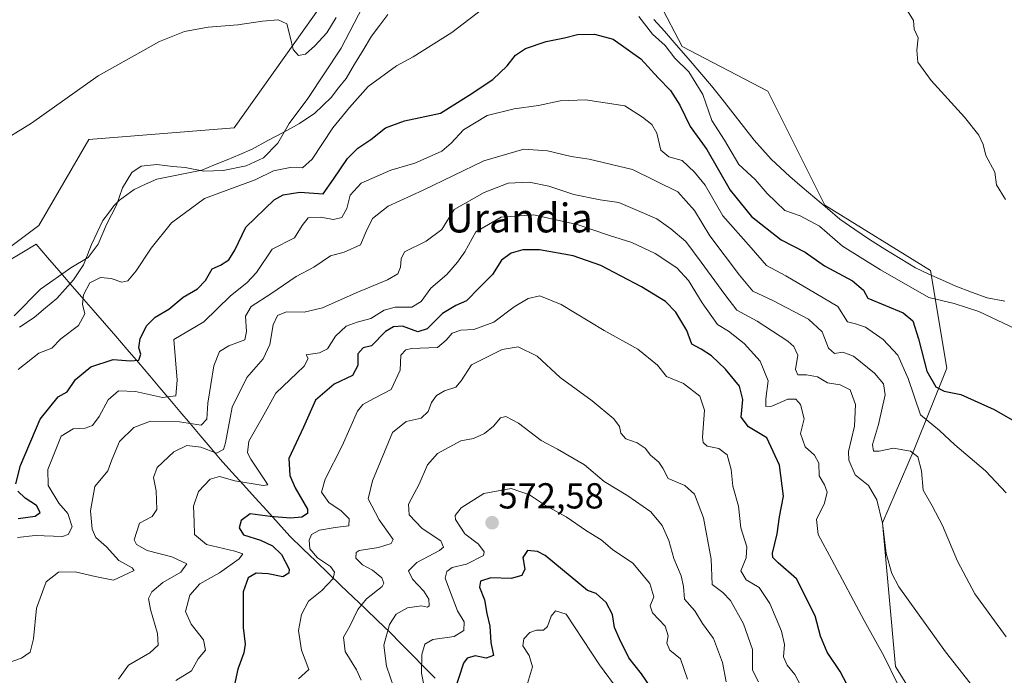
# Model space of a CAD drawing. Units: metres. Extents: x 617471 to 620930, y 4741001 to 4743373.
# Drawn here: x 620351 to 620623, y 4742109 to 4742290 of the extents above; entities that cross this region are included whole.
import ezdxf
from ezdxf.enums import TextEntityAlignment as Align

# ---------------------------------------------------------------- set-up
doc = ezdxf.new("R2010")
doc.units = ezdxf.units.M
doc.header["$MEASUREMENT"] = 0
for name, color, linetype, lineweight in [('Arbolado forestal CxS', 92, 'Continuous', 0), ('Carátula', 7, 'Continuous', 5), ('Corriente natural lineal', 142, 'Continuous', 13), ('Cultivos herbáceos CxS', 92, 'Continuous', 0), ('Curva de nivel maestra', 36, 'Continuous', 30), ('Curva de nivel normal', 36, 'Continuous', 0), ('Entidad de ámbito territorial', 19, 'Continuous', 0), ('Entidad de ámbito territorial CxS', 92, 'Continuous', 0), ('Punto de cota en terreno', 7, 'Continuous', 0), ('Rótulo de punto de cota en terreno', 19, 'Continuous', 0), ('Texto cartográfico', 19, 'Continuous', 0)]:
    doc.layers.add(name, color=color, linetype=linetype, lineweight=lineweight)
doc.styles.add('Arial', font='txt', dxfattribs={"height": 0.2})

# ---------------------------------------------------------------- blocks, each defined once
blk = doc.blocks.new('*U160')
at = {"layer": 'Cultivos herbáceos CxS', "color": 92, "linetype": 'Continuous', "lineweight": 0}
for points in [[(620575.8553, 4741930.2145, 569.4776), (620593.9173, 4742003.7399, 564.2211), (620596.1711, 4742034.1651, 559.6059), (620601.7643, 4742051.9149, 554.3588), (620607.4355, 4742069.0987, 548.2939), (620609.6497, 4742084.5939, 544.549), (620593.2091, 4742111.2741, 543.8446), (620589.5943, 4742151.0431, 539.1624), (620598.3867, 4742171.3631, 534.5668), (620607.3993, 4742193.9001, 524.0401), (620602.8951, 4742220.9453, 517.6544), (620573.6095, 4742238.9753, 517.5614), (620557.8399, 4742270.5275, 517.4089), (620534.1867, 4742282.9247, 518.03), (620521.7969, 4742306.5881, 516.2731)], [(620454.2143, 4742322.3647, 516.1978), (620410.2831, 4742260.3867, 514.1921), (620370.0443, 4742257.1483, 513.887), (620356.2169, 4742233.3441, 513.6338), (620308.0909, 4742197.4245, 513.1178), (620284.4371, 4742201.9329, 513.0359), (620263.0363, 4742189.5373, 513.2982), (620266.0201, 4742160.9883, 512.7103), (620256.0775, 4742137.4887, 511.4024), (620207.4891, 4742131.6267, 510.7615), (620178.1265, 4742143.2357, 512.2521), (620155.7187, 4742147.7031, 512.0815), (620140.1011, 4742180.7227, 513.1309), (620126.6095, 4742191.3025, 512.7682)]]:
    blk.add_polyline3d(points, dxfattribs=at)
blk = doc.blocks.new('*U172')
at = {"layer": 'Curva de nivel normal', "color": 36, "linetype": 'Continuous', "lineweight": 0}
blk.add_polyline3d([(620454.45, 4742105.49, 565), (620452.34, 4742111.38, 565), (620451.69, 4742117.2, 565), (620453.18, 4742122.98, 565), (620455.03, 4742125.79, 565), (620458.22, 4742127.55, 565), (620462.06, 4742128.11, 565), (620463.69, 4742127.7, 565), (620464.21, 4742128.11, 565), (620464.1, 4742129.92, 565), (620462.72, 4742132.16, 565), (620459.56, 4742135.46, 565), (620458.48, 4742137.79, 565), (620460.8, 4742140.12, 565), (620467.08, 4742143.46, 565), (620468.11, 4742144.37, 565), (620467.46, 4742146.05, 565), (620462.22, 4742149.5, 565), (620458.61, 4742153.32, 565), (620458.49, 4742156.26, 565), (620461.42, 4742161.74, 565), (620463.75, 4742167.12, 565), (620466.52, 4742170.27, 565), (620472.98, 4742173.74, 565), (620476.48, 4742174.41, 565), (620479.51, 4742175.81, 565), (620482.01, 4742177.84, 565), (620483.9, 4742180.1, 565), (620485.35, 4742180.48, 565), (620488.9, 4742178.63, 565), (620495.16, 4742173.88, 565), (620499.72, 4742171.5, 565), (620507.16, 4742167.17, 565), (620512.58, 4742162.5, 565), (620519.11, 4742158.53, 565), (620525.5, 4742154.08, 565), (620528.68, 4742150.36, 565), (620530.45, 4742146.16, 565), (620531.86, 4742141.19, 565), (620533.94, 4742136.37, 565), (620534.54, 4742133.45, 565), (620534.82, 4742129.93, 565), (620537.64, 4742126.72, 565), (620539.81, 4742123.23, 565), (620542.81, 4742119.02, 565), (620545.32, 4742112.46, 565), (620546.38, 4742107.1, 565)], dxfattribs=at)
blk = doc.blocks.new('*U175')
at = {"layer": 'Curva de nivel normal', "color": 36, "linetype": 'Continuous', "lineweight": 0}
blk.add_polyline3d([(620428.01, 4742107.9, 555), (620430.91, 4742110.48, 555), (620428.85, 4742115.82, 555), (620428.01, 4742121.27, 555), (620428.91, 4742125.74, 555), (620430.82, 4742129.42, 555), (620434.54, 4742132.31, 555), (620437.6, 4742135.63, 555), (620437.96, 4742137.41, 555), (620436.94, 4742138.98, 555), (620433.27, 4742141.42, 555), (620431.2, 4742143.91, 555), (620430.96, 4742146.29, 555), (620431.61, 4742147.8, 555), (620433.84, 4742149, 555), (620438.16, 4742149.76, 555), (620441.94, 4742150.21, 555), (620442.1, 4742152.14, 555), (620439.81, 4742154.39, 555), (620436.4, 4742156.73, 555), (620434.44, 4742159.58, 555), (620435.46, 4742163.2, 555), (620440.15, 4742172.4, 555), (620444.33, 4742182, 555), (620445.83, 4742183.81, 555), (620449.09, 4742185.61, 555), (620453.69, 4742187.95, 555), (620456.14, 4742193.33, 555), (620456.36, 4742197.46, 555), (620457.7, 4742198.97, 555), (620459.32, 4742199.32, 555), (620466.52, 4742199.58, 555), (620468.93, 4742201.65, 555), (620470.53, 4742203.58, 555), (620472.95, 4742204.35, 555), (620476.54, 4742204.56, 555), (620482.08, 4742206.58, 555), (620487.68, 4742210.85, 555), (620491.55, 4742213.2, 555), (620494.83, 4742213.87, 555), (620500.74, 4742211.46, 555), (620512.6, 4742204.31, 555), (620521.95, 4742199.16, 555), (620527.33, 4742194.72, 555), (620529.86, 4742191.57, 555), (620534.55, 4742189.67, 555), (620539.07, 4742186.1, 555), (620540.36, 4742182.25, 555), (620539.84, 4742174.79, 555), (620539.95, 4742173.35, 555), (620541.05, 4742172.33, 555), (620544.34, 4742171.65, 555), (620546.62, 4742169.92, 555), (620547.72, 4742165.85, 555), (620548.22, 4742161.25, 555), (620549.79, 4742155.7, 555), (620550.38, 4742149.65, 555), (620552.04, 4742144.42, 555), (620551.89, 4742141.39, 555), (620550.43, 4742137.78, 555), (620551.91, 4742135.29, 555), (620555.43, 4742133.14, 555), (620558.44, 4742128.77, 555), (620561.68, 4742121.13, 555), (620562.46, 4742117.43, 555), (620562.19, 4742114, 555), (620563.18, 4742111.68, 555), (620565.32, 4742109.14, 555), (620566.98, 4742105.99, 555)], dxfattribs=at)
blk = doc.blocks.new('*U178')
at = {"layer": 'Curva de nivel normal', "color": 36, "linetype": 'Continuous', "lineweight": 0}
blk.add_polyline3d([(620463.05, 4742104.4, 570), (620462.04, 4742109.45, 570), (620462.16, 4742114.66, 570), (620462.97, 4742117.54, 570), (620465.22, 4742118.82, 570), (620471.08, 4742119.66, 570), (620473.79, 4742121.28, 570), (620473.91, 4742123.67, 570), (620472.02, 4742126.72, 570), (620469.8, 4742132.49, 570), (620468.63, 4742135.72, 570), (620469.12, 4742137.61, 570), (620470.58, 4742138.68, 570), (620474.54, 4742139.68, 570), (620479.23, 4742142, 570), (620479.42, 4742143.05, 570), (620477.84, 4742145.18, 570), (620474.08, 4742148.06, 570), (620471.47, 4742152.02, 570), (620471.42, 4742153.11, 570), (620473.03, 4742155.25, 570), (620479.35, 4742159.2, 570), (620486.86, 4742160.6, 570), (620491.98, 4742158.86, 570), (620496.41, 4742155.87, 570), (620502.08, 4742152.75, 570), (620507.75, 4742148.82, 570), (620511.76, 4742146.4, 570), (620514.9, 4742143.74, 570), (620520.49, 4742139.87, 570), (620525.22, 4742134.26, 570), (620526.37, 4742130.58, 570), (620525.36, 4742128.08, 570), (620525.96, 4742126.17, 570), (620529.49, 4742122.47, 570), (620530.33, 4742119.84, 570), (620529.89, 4742117.79, 570), (620530.72, 4742115.79, 570), (620533.7, 4742113.46, 570), (620535.61, 4742107.8, 570)], dxfattribs=at)
blk = doc.blocks.new('*U182')
at = {"layer": 'Curva de nivel normal', "color": 36, "linetype": 'Continuous', "lineweight": 0}
blk.add_polyline3d([(620445.37, 4742107.5, 560), (620444.1, 4742110.38, 560), (620440.98, 4742115.46, 560), (620440.45, 4742119.46, 560), (620442.24, 4742122.46, 560), (620444.46, 4742127.09, 560), (620446.89, 4742130, 560), (620451.17, 4742133.43, 560), (620451.68, 4742134.35, 560), (620451.07, 4742135.86, 560), (620448.51, 4742138, 560), (620445.77, 4742139.48, 560), (620443.91, 4742141.34, 560), (620444, 4742142.82, 560), (620444.8, 4742143.39, 560), (620450.19, 4742144.24, 560), (620453.7, 4742145.4, 560), (620454.26, 4742146.49, 560), (620450.37, 4742151.88, 560), (620447.3, 4742157.73, 560), (620448.48, 4742162.74, 560), (620454.08, 4742176.08, 560), (620457.87, 4742179.09, 560), (620462, 4742180.06, 560), (620463.94, 4742181.9, 560), (620464.86, 4742184.35, 560), (620466.19, 4742186.33, 560), (620468.41, 4742187.64, 560), (620471.56, 4742188.65, 560), (620473.02, 4742190.41, 560), (620475.9, 4742194.76, 560), (620484.41, 4742199.06, 560), (620488.77, 4742199.76, 560), (620494.07, 4742197.18, 560), (620500.41, 4742191.26, 560), (620509.32, 4742184.83, 560), (620515.23, 4742179.87, 560), (620516.82, 4742177.69, 560), (620517.16, 4742175.86, 560), (620518.56, 4742174.32, 560), (620521.75, 4742173.23, 560), (620523.9, 4742171.77, 560), (620525.38, 4742169.8, 560), (620527.68, 4742167.9, 560), (620528.78, 4742166.16, 560), (620530.26, 4742163.3, 560), (620534.88, 4742161.37, 560), (620537.58, 4742159.05, 560), (620540.1, 4742152.46, 560), (620542.23, 4742141.02, 560), (620542.48, 4742134.04, 560), (620545.4, 4742131.77, 560), (620547.56, 4742129.6, 560), (620551.1, 4742123.1, 560), (620553.59, 4742116, 560), (620553.62, 4742110.3, 560), (620555.29, 4742107.06, 560)], dxfattribs=at)
blk = doc.blocks.new('5PATER')
at = {"layer": 'Carátula', "linetype": 'Continuous', "lineweight": 5}
h = blk.add_hatch(color=250, dxfattribs=at)
edge = h.paths.add_edge_path()
edge.add_ellipse((0, 0.01), major_axis=(-1.33, -1.34), ratio=0.999422, start_angle=0, end_angle=360)

msp = doc.modelspace()

# ---------------------------------------------------------------- linework, layer by layer
at = {"layer": 'Arbolado forestal CxS', "color": 92, "linetype": 'Continuous', "lineweight": 0}
for points in [[(620126.61, 4742191.3, 512.77), (620140.1, 4742180.72, 513.13), (620155.72, 4742147.7, 512.08), (620178.13, 4742143.24, 512.25), (620207.49, 4742131.63, 510.76), (620256.08, 4742137.49, 511.4), (620266.02, 4742160.99, 512.71), (620263.04, 4742189.54, 513.3), (620284.44, 4742201.93, 513.04), (620308.09, 4742197.42, 513.12), (620356.22, 4742233.34, 513.63), (620370.04, 4742257.15, 513.89), (620410.28, 4742260.39, 514.19), (620454.21, 4742322.36, 516.2)], [(620126.61, 4742191.3, 512.77), (620140.1, 4742180.72, 513.13), (620155.72, 4742147.7, 512.08), (620178.13, 4742143.24, 512.25), (620207.49, 4742131.63, 510.76), (620256.08, 4742137.49, 511.4), (620266.02, 4742160.99, 512.71), (620263.04, 4742189.54, 513.3), (620284.44, 4742201.93, 513.04), (620308.09, 4742197.42, 513.12), (620356.22, 4742233.34, 513.63), (620370.04, 4742257.15, 513.89), (620410.28, 4742260.39, 514.19), (620454.21, 4742322.36, 516.2)], [(620521.8, 4742306.59, 516.27), (620534.19, 4742282.92, 518.03), (620557.84, 4742270.53, 517.41), (620573.61, 4742238.98, 517.56), (620602.9, 4742220.95, 517.65), (620607.4, 4742193.9, 524.04), (620598.39, 4742171.36, 534.57), (620589.59, 4742151.04, 539.16), (620593.21, 4742111.27, 543.84), (620609.65, 4742084.59, 544.55), (620607.44, 4742069.1, 548.29), (620601.76, 4742051.91, 554.36), (620596.17, 4742034.17, 559.61), (620593.92, 4742003.74, 564.22), (620575.86, 4741930.21, 569.48)], [(620521.8, 4742306.59, 516.27), (620534.19, 4742282.92, 518.03), (620557.84, 4742270.53, 517.41), (620573.61, 4742238.98, 517.56), (620602.9, 4742220.95, 517.65), (620607.4, 4742193.9, 524.04), (620598.39, 4742171.36, 534.57), (620589.59, 4742151.04, 539.16), (620593.21, 4742111.27, 543.84), (620609.65, 4742084.59, 544.55), (620607.44, 4742069.1, 548.29), (620601.76, 4742051.91, 554.36), (620596.17, 4742034.17, 559.61), (620593.92, 4742003.74, 564.22), (620575.86, 4741930.21, 569.48)]]:
    msp.add_polyline3d(points, dxfattribs=at)
at = {"layer": 'Corriente natural lineal', "color": 142, "linetype": 'Continuous', "lineweight": 13}
for points in [[(620452.8, 4742291.78, 516.66), (620450.52, 4742288.78, 516.92), (620448.24, 4742285.78, 517.13), (620445.9, 4742281.87, 517.48), (620443.56, 4742277.97, 517.36), (620441.22, 4742274.06, 517.6), (620439.14, 4742271.42, 517.17), (620437.06, 4742268.78, 517.1), (620434.76, 4742266.58, 517.02), (620432.46, 4742264.38, 516.89), (620430.38, 4742263, 516.5), (620428.29, 4742261.62, 516.06), (620423.95, 4742259.23, 514.74), (620419.6, 4742256.85, 514.1), (620415.26, 4742254.46, 513.69), (620411.77, 4742253.02, 514.04), (620408.28, 4742251.58, 514.22), (620404.79, 4742250.14, 513.84), (620401.3, 4742248.7, 513.96), (620397.14, 4742247.87, 515.66), (620392.98, 4742247.05, 516.46), (620388.82, 4742246.22, 516.8), (620385.68, 4742244.78, 516.77), (620382.54, 4742243.34, 516.29), (620380.53, 4742241.86, 515.71), (620378.51, 4742240.38, 515.01), (620376.94, 4742238.78, 514.58), (620375.45, 4742236.77, 514.44), (620373.95, 4742234.75, 514.21), (620372.35, 4742231.41, 514), (620370.74, 4742228.06, 513.9), (620369.66, 4742225.26, 514.98), (620368.58, 4742222.46, 516.1), (620365.82, 4742218.3, 517.15), (620363.5, 4742215.75, 517.23), (620361.18, 4742213.19, 517.47), (620358.05, 4742210.54, 517.39), (620354.92, 4742207.89, 516.88), (620350.89, 4742205.23, 516.33)], [(620623.42, 4742212.38, 518.11), (620618.53, 4742213.35, 518.08), (620614.22, 4742214.95, 518.2), (620609.9, 4742216.54, 517.86), (620606.17, 4742218.23, 517.11), (620602.45, 4742219.92, 517.03), (620598.72, 4742221.61, 517.46), (620594.48, 4742224.22, 517.23), (620590.25, 4742226.84, 517.18), (620586.01, 4742229.45, 516.77), (620581.92, 4742232.28, 516.89), (620577.82, 4742235.1, 517.05), (620574.35, 4742238.06, 516.98), (620570.88, 4742241.02, 517.52), (620567.41, 4742243.98, 516.75), (620563.94, 4742246.94, 517.12), (620561.36, 4742249.34, 517.36), (620558.78, 4742251.74, 517.09), (620556.42, 4742254.38, 516.77), (620554.06, 4742257.02, 516.65), (620551.13, 4742260.78, 516.35), (620548.2, 4742264.53, 516.27), (620545.26, 4742268.29, 516.58), (620542.33, 4742272.04, 517.72), (620539.06, 4742275.82, 518.12), (620535.79, 4742279.59, 518.2), (620532.51, 4742283.37, 518.11), (620529.24, 4742287.14, 517.81), (620526.31, 4742290.33, 517.81)]]:
    msp.add_polyline3d(points, dxfattribs=at)
at = {"layer": 'Cultivos herbáceos CxS', "color": 92, "linetype": 'Continuous', "lineweight": 0}
for points in [[(620126.61, 4742191.3, 512.77), (620140.1, 4742180.72, 513.13), (620155.72, 4742147.7, 512.08), (620178.13, 4742143.24, 512.25), (620207.49, 4742131.63, 510.76), (620256.08, 4742137.49, 511.4), (620266.02, 4742160.99, 512.71), (620263.04, 4742189.54, 513.3), (620284.44, 4742201.93, 513.04), (620308.09, 4742197.42, 513.12), (620356.22, 4742233.34, 513.63), (620370.04, 4742257.15, 513.89), (620410.28, 4742260.39, 514.19), (620454.21, 4742322.36, 516.2)], [(620521.8, 4742306.59, 516.27), (620534.19, 4742282.92, 518.03), (620557.84, 4742270.53, 517.41), (620573.61, 4742238.98, 517.56), (620602.9, 4742220.95, 517.65), (620607.4, 4742193.9, 524.04), (620598.39, 4742171.36, 534.57), (620589.59, 4742151.04, 539.16), (620593.21, 4742111.27, 543.84), (620609.65, 4742084.59, 544.55), (620607.44, 4742069.1, 548.29), (620601.76, 4742051.91, 554.36), (620596.17, 4742034.17, 559.61), (620593.92, 4742003.74, 564.22), (620575.86, 4741930.21, 569.48)]]:
    msp.add_polyline3d(points, dxfattribs=at)
at = {"layer": 'Curva de nivel maestra', "color": 36, "linetype": 'Continuous', "lineweight": 30}
for points in [[(620349.82, 4742161.91, 525), (620351.13, 4742166.94, 525), (620356.57, 4742179.75, 525), (620361.53, 4742185.94, 525), (620364.07, 4742187.35, 525), (620366.4, 4742190.72, 525), (620370.59, 4742194.27, 525), (620376.8, 4742196.28, 525), (620381.61, 4742195.87, 525), (620383.92, 4742196.1, 525), (620384.43, 4742197.72, 525), (620383.9, 4742199.51, 525), (620384.27, 4742202.06, 525), (620386.05, 4742205.73, 525), (620388.44, 4742207.96, 525), (620392.2, 4742210.17, 525), (620396.18, 4742213.55, 525), (620400.06, 4742215.81, 525), (620402.35, 4742218.17, 525), (620404.19, 4742221.36, 525), (620406.47, 4742222.41, 525), (620408.78, 4742223.85, 525), (620410.45, 4742226.57, 525), (620413.44, 4742232.92, 525), (620421.29, 4742240.47, 525), (620423.79, 4742241.83, 525), (620428.38, 4742242.56, 525), (620434.9, 4742242.1, 525), (620437.68, 4742246.14, 525), (620441.56, 4742251.94, 525), (620444.41, 4742254.8, 525), (620448.08, 4742257.18, 525), (620452.08, 4742260.35, 525), (620457.41, 4742262.33, 525), (620467.28, 4742264.45, 525), (620475.28, 4742269.43, 525), (620481.82, 4742273.77, 525), (620485.8, 4742277.53, 525), (620488.08, 4742280.49, 525), (620490.87, 4742282.36, 525), (620496.59, 4742284.27, 525), (620501.65, 4742285.32, 525), (620505.19, 4742286.24, 525), (620509.88, 4742286.34, 525), (620515.08, 4742284.9, 525), (620522.7, 4742279.5, 525), (620527.51, 4742274.21, 525), (620530.91, 4742270.7, 525), (620533.55, 4742266.67, 525), (620536.38, 4742260.74, 525), (620540.96, 4742254.42, 525), (620547.46, 4742243.17, 525), (620553.36, 4742235.84, 525), (620561.58, 4742229.4, 525), (620568.18, 4742226, 525), (620573.56, 4742222.19, 525), (620581.3, 4742218.08, 525), (620584.34, 4742215.44, 525), (620585.5, 4742213.21, 525), (620595.33, 4742209.21, 525), (620597.94, 4742206.98, 525), (620599.58, 4742202, 525), (620601.88, 4742193.09, 525), (620604.34, 4742188.7, 525), (620606.67, 4742187.48, 525), (620611.29, 4742186.61, 525), (620620.49, 4742182.42, 525), (620641.06, 4742170.63, 525)], [(620580.68, 4742104.71, 550), (620577.92, 4742109.97, 550), (620574.24, 4742115.25, 550), (620572.48, 4742119.72, 550), (620571, 4742125.34, 550), (620565.81, 4742135.59, 550), (620560.76, 4742140, 550), (620559.28, 4742141.51, 550), (620559.2, 4742142.65, 550), (620560.43, 4742148.06, 550), (620561.1, 4742152.7, 550), (620562.2, 4742158.47, 550), (620561.1, 4742167.03, 550), (620557.6, 4742174.62, 550), (620552.56, 4742177.6, 550), (620550.45, 4742180.3, 550), (620550.92, 4742185.2, 550), (620550.01, 4742188.88, 550), (620546.18, 4742193.64, 550), (620542.32, 4742197.32, 550), (620539.42, 4742199.12, 550), (620536.82, 4742200.53, 550), (620535.48, 4742204.26, 550), (620532.45, 4742209.42, 550), (620529.57, 4742212.31, 550), (620522.91, 4742216.4, 550), (620511.63, 4742222.28, 550), (620504, 4742224.96, 550), (620494.72, 4742226.6, 550), (620490.06, 4742226.67, 550), (620486.87, 4742225.72, 550), (620484.19, 4742223.78, 550), (620481.75, 4742219.77, 550), (620478.13, 4742216.24, 550), (620474.54, 4742212.52, 550), (620471.55, 4742211.19, 550), (620467.83, 4742209, 550), (620463.61, 4742204.72, 550), (620461.06, 4742203.96, 550), (620456.84, 4742205.51, 550), (620454.3, 4742205.29, 550), (620452.08, 4742204.07, 550), (620448.24, 4742200.07, 550), (620445.93, 4742199.54, 550), (620444.48, 4742197.84, 550), (620444.44, 4742194.61, 550), (620442.94, 4742191.89, 550), (620437.87, 4742189.42, 550), (620432.71, 4742185.01, 550), (620429.41, 4742177.52, 550), (620425.38, 4742168.85, 550), (620425.61, 4742164.13, 550), (620427.08, 4742160.79, 550), (620430.55, 4742154.9, 550), (620430.53, 4742153.68, 550), (620428.94, 4742152.64, 550), (620425.86, 4742152.36, 550), (620420.16, 4742152.82, 550), (620414.71, 4742153.59, 550), (620412.16, 4742151.74, 550), (620411.61, 4742149.72, 550), (620412.86, 4742147.77, 550), (620417.54, 4742146.3, 550), (620420.88, 4742144.68, 550), (620423.36, 4742142.35, 550), (620425.49, 4742138.24, 550), (620425.35, 4742137.15, 550), (620423.7, 4742136.1, 550), (620419.69, 4742136.92, 550), (620416.32, 4742137.11, 550), (620414.12, 4742135.88, 550), (620412.7, 4742131.94, 550), (620412.77, 4742122.1, 550), (620413.31, 4742117.47, 550), (620412.96, 4742115.14, 550), (620411.25, 4742110.62, 550), (620410.22, 4742105.91, 550)], [(620350.52, 4742152.28, 525), (620355.2, 4742152.88, 525), (620356.59, 4742153.97, 525), (620355.55, 4742155.83, 525), (620352.43, 4742157.89, 525), (620350.42, 4742159.81, 525)], [(620527.52, 4742102.57, 575), (620522.91, 4742109.29, 575), (620519.39, 4742113.67, 575), (620516.85, 4742118.99, 575), (620515.45, 4742122.12, 575), (620514.9, 4742125.68, 575), (620513.18, 4742129.04, 575), (620510.42, 4742131.52, 575), (620507.94, 4742132.38, 575), (620496.3, 4742142.01, 575), (620494.2, 4742143.18, 575), (620491.38, 4742143.43, 575), (620490.13, 4742141.46, 575), (620490.65, 4742138.22, 575), (620489.84, 4742136.46, 575), (620486.88, 4742135.7, 575), (620481.27, 4742135.83, 575), (620478.42, 4742134.94, 575), (620478.13, 4742133.31, 575), (620479.46, 4742129.79, 575), (620480.16, 4742125.97, 575), (620480.94, 4742122.52, 575), (620481.25, 4742117.97, 575), (620482.02, 4742114.37, 575), (620480, 4742113.58, 575), (620476.88, 4742114.24, 575), (620474.73, 4742113.59, 575), (620473.69, 4742112.26, 575), (620471.14, 4742104.29, 575)]]:
    msp.add_polyline3d(points, dxfattribs=at)
at = {"layer": 'Curva de nivel normal', "color": 36, "linetype": 'Continuous', "lineweight": 0}
for points in [[(620349.36, 4742208.4, 515), (620356.64, 4742215.7, 515), (620365.07, 4742221.65, 515), (620369.85, 4742224.53, 515), (620372.64, 4742228.2, 515), (620374.97, 4742233.66, 515), (620377.68, 4742238.95, 515), (620379.39, 4742243.8, 515), (620381.9, 4742248, 515), (620384.53, 4742249.75, 515), (620388.87, 4742250.26, 515), (620393.32, 4742249.68, 515), (620396.69, 4742249.38, 515), (620401.85, 4742248.38, 515), (620407.16, 4742248.57, 515), (620413.55, 4742249.86, 515), (620418.33, 4742252.12, 515), (620422.37, 4742256.12, 515), (620425.46, 4742261.56, 515), (620430.66, 4742268.47, 515), (620439.88, 4742282.4, 515), (620445.82, 4742294, 515)], [(620350.48, 4742193.48, 520), (620356.26, 4742198, 520), (620359.79, 4742199.4, 520), (620362.27, 4742201.98, 520), (620367.2, 4742205.67, 520), (620368.91, 4742208.95, 520), (620368.26, 4742211.61, 520), (620368.53, 4742214.14, 520), (620370.33, 4742217.48, 520), (620373.31, 4742218.93, 520), (620376.22, 4742218.73, 520), (620379.2, 4742217.68, 520), (620380.86, 4742218.05, 520), (620383.12, 4742220.79, 520), (620387.29, 4742227.12, 520), (620392.87, 4742234.11, 520), (620402.08, 4742240.83, 520), (620410.48, 4742244, 520), (620416.04, 4742245.96, 520), (620421.11, 4742248.46, 520), (620425.72, 4742249.43, 520), (620429.11, 4742249.35, 520), (620431.85, 4742251.69, 520), (620437.51, 4742260.42, 520), (620442.14, 4742265.98, 520), (620447.34, 4742271.86, 520), (620455.14, 4742277.59, 520), (620459.77, 4742280.04, 520), (620470.42, 4742286.75, 520), (620480.19, 4742294.28, 520)], [(620623.6, 4742240.58, 520), (620621.16, 4742244.62, 520), (620620.68, 4742248.15, 520), (620618.18, 4742252.74, 520), (620617.41, 4742255.77, 520), (620616.28, 4742258.4, 520), (620612.3, 4742263.34, 520), (620603.07, 4742273.45, 520), (620599.37, 4742278.6, 520), (620599.09, 4742281.91, 520), (620599.41, 4742285.31, 520), (620598.37, 4742287.66, 520), (620598.12, 4742290.1, 520), (620595.54, 4742294.23, 520)], [(620438.49, 4742290.92, 515), (620435.86, 4742286.72, 515), (620432.6, 4742283.08, 515), (620429.96, 4742280.82, 515), (620428.03, 4742280.39, 515), (620426.54, 4742282.03, 515), (620425.75, 4742285.61, 515), (620424.82, 4742289.14, 515), (620422.4, 4742290.3, 515), (620418.1, 4742289.9, 515), (620411.26, 4742288.92, 515), (620403.1, 4742288.25, 515), (620396.52, 4742287.01, 515), (620389.56, 4742284.32, 515), (620372.66, 4742274.77, 515), (620354.22, 4742261.64, 515), (620344.19, 4742255.63, 515)], [(620522.18, 4742291.22, 520), (620525.96, 4742286.34, 520), (620529.45, 4742283.16, 520), (620532.17, 4742279.67, 520), (620536.06, 4742275.88, 520), (620539.86, 4742269.57, 520), (620542.4, 4742262.41, 520), (620545.89, 4742256.94, 520), (620549.85, 4742250.22, 520), (620554.34, 4742246.1, 520), (620557.69, 4742242.24, 520), (620562.53, 4742237.47, 520), (620566.78, 4742236.06, 520), (620572.12, 4742233.21, 520), (620578.56, 4742227.63, 520), (620589.03, 4742221.12, 520), (620602.45, 4742213.48, 520), (620609.41, 4742211.78, 520), (620616.19, 4742209.57, 520), (620626.52, 4742204.64, 520)], [(620350.33, 4742147.01, 530), (620355.22, 4742147.61, 530), (620362.76, 4742147.33, 530), (620364.31, 4742147.85, 530), (620365.41, 4742149.93, 530), (620364.25, 4742153.64, 530), (620361.77, 4742156.49, 530), (620358.76, 4742161.45, 530), (620358.74, 4742165.79, 530), (620362.38, 4742175.06, 530), (620365.69, 4742177.08, 530), (620369.02, 4742177.25, 530), (620371.03, 4742178, 530), (620372.91, 4742180.46, 530), (620375.39, 4742185.16, 530), (620378.29, 4742187.63, 530), (620382.98, 4742187.46, 530), (620390.42, 4742185.76, 530), (620394.08, 4742186.21, 530), (620394.49, 4742190.59, 530), (620393.58, 4742201.79, 530), (620401.83, 4742206.7, 530), (620409.25, 4742213.89, 530), (620413.75, 4742217.5, 530), (620416.41, 4742220.32, 530), (620420.75, 4742226.77, 530), (620426.91, 4742229.95, 530), (620429.1, 4742233.4, 530), (620430.69, 4742235.48, 530), (620434.11, 4742235.7, 530), (620437.75, 4742235.04, 530), (620440, 4742235.61, 530), (620441.43, 4742238.07, 530), (620442.33, 4742241.75, 530), (620445.41, 4742245.08, 530), (620453.54, 4742248.64, 530), (620460.25, 4742250.64, 530), (620464.18, 4742252.41, 530), (620467.68, 4742253.91, 530), (620470.3, 4742256.12, 530), (620473.69, 4742259.87, 530), (620480.2, 4742263.78, 530), (620487.74, 4742265.63, 530), (620494.46, 4742266.53, 530), (620500.4, 4742267.87, 530), (620507.47, 4742268.1, 530), (620518.29, 4742266.49, 530), (620523.24, 4742263.37, 530), (620525.8, 4742261.29, 530), (620527.14, 4742258.95, 530), (620528.26, 4742254.2, 530), (620530.44, 4742252.33, 530), (620534.14, 4742251.31, 530), (620537.56, 4742248.16, 530), (620540.58, 4742244.51, 530), (620545.42, 4742236.08, 530), (620553.27, 4742227.16, 530), (620557.46, 4742222.28, 530), (620562.85, 4742219.44, 530), (620571.16, 4742214.51, 530), (620577.22, 4742210.99, 530), (620579.91, 4742206.71, 530), (620582.08, 4742206.11, 530), (620584.89, 4742205.22, 530), (620589.78, 4742201.82, 530), (620593.83, 4742197.48, 530), (620596.67, 4742191.03, 530), (620600.13, 4742180.99, 530), (620605.32, 4742176.59, 530), (620609.59, 4742172.65, 530), (620618.07, 4742165.46, 530), (620623.81, 4742159.38, 530)], [(620623.81, 4742119.53, 535), (620615.11, 4742131.42, 535), (620610.36, 4742140.47, 535), (620606.23, 4742150.3, 535), (620603.37, 4742155.75, 535), (620600.86, 4742160.12, 535), (620600.37, 4742165.46, 535), (620599.34, 4742169.31, 535), (620597.35, 4742170.92, 535), (620592.66, 4742171.7, 535), (620588.63, 4742170.92, 535), (620587.08, 4742170.9, 535), (620586.82, 4742172.73, 535), (620588.48, 4742178.25, 535), (620590.32, 4742186.46, 535), (620589.83, 4742189.54, 535), (620587.33, 4742192.53, 535), (620581.54, 4742197.2, 535), (620578.64, 4742198.35, 535), (620576.27, 4742197.98, 535), (620574.69, 4742199.4, 535), (620572.91, 4742203.95, 535), (620569.08, 4742207.46, 535), (620559.27, 4742212.65, 535), (620553.75, 4742215.21, 535), (620550.01, 4742219.65, 535), (620541.8, 4742230.46, 535), (620537.58, 4742237.55, 535), (620532.99, 4742242.7, 535), (620520.41, 4742248.86, 535), (620508.41, 4742251.7, 535), (620503.5, 4742252.45, 535), (620496.93, 4742254.03, 535), (620490.4, 4742254.45, 535), (620479.31, 4742251.28, 535), (620462.51, 4742243.12, 535), (620452.82, 4742238.73, 535), (620448.49, 4742235.29, 535), (620446.73, 4742231.69, 535), (620445.16, 4742228.05, 535), (620440.63, 4742225.99, 535), (620436.94, 4742225.01, 535), (620432.3, 4742221.85, 535), (620427.41, 4742219.24, 535), (620420.41, 4742214.43, 535), (620414.93, 4742210.95, 535), (620413.42, 4742208.28, 535), (620413.69, 4742204.02, 535), (620413.19, 4742201.76, 535), (620408.79, 4742200.1, 535), (620406.2, 4742198.46, 535), (620404.65, 4742194.49, 535), (620402.95, 4742184.2, 535), (620402.66, 4742179.79, 535), (620401.12, 4742178.09, 535), (620395.08, 4742179.01, 535), (620387.1, 4742179.21, 535), (620382.52, 4742177.44, 535), (620378.52, 4742173.54, 535), (620376.43, 4742168.49, 535), (620375.28, 4742165.46, 535), (620371.72, 4742161.16, 535), (620370.51, 4742154.41, 535), (620370.94, 4742149.32, 535), (620371.98, 4742147.03, 535), (620374.97, 4742144.42, 535), (620378.35, 4742140.68, 535), (620382.03, 4742138.64, 535), (620382.63, 4742137.88, 535), (620376.91, 4742135.2, 535), (620371.82, 4742136.2, 535), (620366.3, 4742137.54, 535), (620361.67, 4742137.46, 535), (620358.26, 4742134.79, 535), (620355.53, 4742127.46, 535), (620354.72, 4742119.01, 535), (620353.86, 4742115.32, 535), (620351.4, 4742113.62, 535), (620346.64, 4742111.96, 535)], [(620378.24, 4742107.79, 540), (620381, 4742111.73, 540), (620386.95, 4742115.1, 540), (620389.21, 4742117.2, 540), (620389.05, 4742120.44, 540), (620387.07, 4742127.13, 540), (620386.54, 4742130.1, 540), (620387.43, 4742131.96, 540), (620390.56, 4742134.56, 540), (620395.45, 4742137.42, 540), (620397.17, 4742139.75, 540), (620393.05, 4742141.7, 540), (620386.21, 4742143.43, 540), (620383.21, 4742145.12, 540), (620382.58, 4742146.37, 540), (620384.1, 4742150.96, 540), (620387.52, 4742152.82, 540), (620388.89, 4742154.76, 540), (620388.68, 4742159.96, 540), (620387.94, 4742163.58, 540), (620388.94, 4742166.39, 540), (620393.55, 4742170.69, 540), (620397.16, 4742172.47, 540), (620401, 4742172.04, 540), (620405.39, 4742170.39, 540), (620407.27, 4742171.41, 540), (620407.88, 4742173.24, 540), (620409.66, 4742183.08, 540), (620413.76, 4742191.28, 540), (620418.31, 4742196.42, 540), (620420.1, 4742200.43, 540), (620421, 4742205.84, 540), (620422.22, 4742208.46, 540), (620424.75, 4742209.44, 540), (620429.64, 4742209.4, 540), (620434.65, 4742210.56, 540), (620443.97, 4742214.74, 540), (620452.67, 4742218.29, 540), (620455.5, 4742219.95, 540), (620456.3, 4742221.87, 540), (620456.41, 4742224.1, 540), (620457.34, 4742226.11, 540), (620463.38, 4742229.05, 540), (620467.69, 4742232.26, 540), (620471.1, 4742237.79, 540), (620479.42, 4742242.47, 540), (620486.08, 4742245.1, 540), (620491.88, 4742245.31, 540), (620497.29, 4742244.26, 540), (620504.22, 4742241.9, 540), (620511.5, 4742240.46, 540), (620516.66, 4742239.77, 540), (620521.78, 4742237.49, 540), (620527.21, 4742235.25, 540), (620531.02, 4742232.4, 540), (620535.23, 4742228.94, 540), (620539.47, 4742223.18, 540), (620546, 4742214.29, 540), (620549.25, 4742209.96, 540), (620554.89, 4742206.85, 540), (620563.42, 4742201.37, 540), (620565.07, 4742199.91, 540), (620566.15, 4742197.46, 540), (620565.55, 4742193.54, 540), (620566.15, 4742192.04, 540), (620568.59, 4742192.06, 540), (620571.64, 4742191.46, 540), (620574.37, 4742189.79, 540), (620577.86, 4742189.27, 540), (620580.6, 4742187.91, 540), (620582.1, 4742183.81, 540), (620581.83, 4742177.87, 540), (620580.14, 4742170.85, 540), (620580.32, 4742168.42, 540), (620582, 4742164.38, 540), (620585.7, 4742161.43, 540), (620587.98, 4742157.43, 540), (620589.62, 4742151.02, 540), (620590.56, 4742142.56, 540), (620592.13, 4742137.09, 540), (620594.15, 4742133.34, 540), (620606.97, 4742115.42, 540), (620623.06, 4742094.95, 540)], [(620394.09, 4742107.46, 545), (620398.4, 4742110.12, 545), (620400.33, 4742113.46, 545), (620402.34, 4742115.87, 545), (620401.8, 4742118.72, 545), (620398.34, 4742123.05, 545), (620396.83, 4742126.54, 545), (620397.99, 4742131.09, 545), (620400.71, 4742134.18, 545), (620406.19, 4742137.27, 545), (620411.64, 4742141.1, 545), (620412.68, 4742142.49, 545), (620410.39, 4742143.27, 545), (620402.61, 4742145.08, 545), (620399.27, 4742147.87, 545), (620399.18, 4742151.34, 545), (620398.99, 4742155.68, 545), (620400.36, 4742159.79, 545), (620403.58, 4742163.19, 545), (620406.22, 4742163.9, 545), (620410.46, 4742162.73, 545), (620418.31, 4742161.42, 545), (620419.6, 4742161.58, 545), (620418.93, 4742162.64, 545), (620414.83, 4742168.71, 545), (620413.98, 4742170.47, 545), (620414.3, 4742173.68, 545), (620417.96, 4742180.09, 545), (620421.75, 4742187, 545), (620429.58, 4742194.41, 545), (620430.72, 4742196.58, 545), (620430.14, 4742197.59, 545), (620433.88, 4742198.13, 545), (620436.11, 4742199.23, 545), (620438.29, 4742202.76, 545), (620441.27, 4742205.49, 545), (620444.29, 4742206.65, 545), (620448.08, 4742207.62, 545), (620451.75, 4742209.96, 545), (620454.75, 4742210.78, 545), (620459.38, 4742210.78, 545), (620461.95, 4742212.31, 545), (620464.64, 4742216.06, 545), (620469.11, 4742219.83, 545), (620472, 4742223.25, 545), (620474.08, 4742226.04, 545), (620477.08, 4742231.61, 545), (620484.08, 4742235.67, 545), (620493.07, 4742236.31, 545), (620505.1, 4742233.68, 545), (620514.05, 4742230.63, 545), (620520.24, 4742228.7, 545), (620526.67, 4742225.57, 545), (620532.7, 4742221.66, 545), (620535.92, 4742218.17, 545), (620539.73, 4742211.95, 545), (620543.91, 4742205.98, 545), (620546.98, 4742204.11, 545), (620551.36, 4742200.74, 545), (620555.78, 4742195.83, 545), (620557.96, 4742190.34, 545), (620557.32, 4742185.37, 545), (620557.36, 4742183.24, 545), (620558.94, 4742183.36, 545), (620563.36, 4742185.27, 545), (620565.62, 4742185.34, 545), (620566.89, 4742183.84, 545), (620567.9, 4742179.9, 545), (620566.89, 4742175.78, 545), (620568.21, 4742172.08, 545), (620570.75, 4742169.81, 545), (620571.98, 4742167.6, 545), (620572.1, 4742164.1, 545), (620573.51, 4742161.57, 545), (620574.25, 4742159.58, 545), (620573.57, 4742156.51, 545), (620571.36, 4742151.97, 545), (620571.76, 4742147.82, 545), (620575.58, 4742140.84, 545), (620584.5, 4742124, 545), (620590.04, 4742114.12, 545), (620593.81, 4742106.3, 545)], [(620516.7, 4742104.42, 580), (620511.31, 4742111.74, 580), (620502.11, 4742125.82, 580), (620499.14, 4742126.68, 580), (620497.96, 4742125.29, 580), (620496.91, 4742122.36, 580), (620495.83, 4742121.34, 580), (620493.89, 4742121.37, 580), (620492.03, 4742120.72, 580), (620490.34, 4742118.96, 580), (620490.11, 4742117.08, 580), (620491.85, 4742114.35, 580), (620492.79, 4742111.2, 580), (620491.42, 4742106.6, 580)]]:
    msp.add_polyline3d(points, dxfattribs=at)
at = {"layer": 'Entidad de ámbito territorial', "color": 19, "linetype": 'Continuous', "lineweight": 0}
msp.add_polyline3d([(620465.85, 4742108.06, 572.23), (620462.71, 4742111.24, 570.34), (620459.57, 4742114.43, 568.55), (620456.42, 4742117.62, 567.32), (620453.28, 4742120.8, 565.35), (620449.91, 4742124.04, 563.32), (620446.54, 4742127.27, 560.9), (620443.16, 4742130.51, 558.38), (620439.79, 4742133.74, 556.36), (620436.42, 4742136.98, 554.11), (620432.84, 4742140.44, 553.59), (620429.27, 4742143.89, 553.79), (620425.69, 4742147.35, 552.63), (620422.47, 4742150.9, 550.26), (620419.26, 4742154.46, 548.29), (620416.04, 4742158.02, 547.01), (620412.82, 4742161.57, 545.44), (620409.61, 4742165.12, 543.49), (620406.39, 4742168.68, 540.76), (620403.61, 4742171.98, 539.36), (620400.82, 4742175.28, 537.12), (620398.04, 4742178.58, 534.62), (620395.26, 4742181.88, 532.41), (620392.48, 4742185.18, 530.49), (620389.69, 4742188.48, 528.13), (620386.91, 4742191.78, 526.95), (620383.77, 4742195.42, 525.61), (620380.62, 4742199.05, 523.86), (620377.48, 4742202.69, 522.62), (620374.34, 4742206.33, 521.32), (620371.2, 4742209.96, 520.55), (620368.05, 4742213.6, 519.71), (620364.91, 4742217.24, 517.18), (620361.77, 4742220.88, 514.27), (620358.62, 4742224.51, 513.29), (620355.48, 4742228.15, 513.68), (620351.54, 4742225.8, 513.51), (620347.61, 4742223.46, 513.51)], dxfattribs=at)
at = {"layer": 'Entidad de ámbito territorial CxS', "color": 92, "linetype": 'Continuous', "lineweight": 0}
msp.add_polyline3d([(620465.85, 4742108.06, 572.23), (620462.71, 4742111.24, 570.34), (620459.57, 4742114.43, 568.55), (620456.42, 4742117.62, 567.32), (620453.28, 4742120.8, 565.35), (620449.91, 4742124.04, 563.32), (620446.54, 4742127.27, 560.9), (620443.16, 4742130.51, 558.38), (620439.79, 4742133.74, 556.36), (620436.42, 4742136.98, 554.11), (620432.84, 4742140.44, 553.59), (620429.27, 4742143.89, 553.79), (620425.69, 4742147.35, 552.63), (620422.47, 4742150.9, 550.26), (620419.26, 4742154.46, 548.29), (620416.04, 4742158.02, 547.01), (620412.82, 4742161.57, 545.44), (620409.61, 4742165.12, 543.49), (620406.39, 4742168.68, 540.76), (620403.61, 4742171.98, 539.36), (620400.82, 4742175.28, 537.12), (620398.04, 4742178.58, 534.62), (620395.26, 4742181.88, 532.41), (620392.48, 4742185.18, 530.49), (620389.69, 4742188.48, 528.13), (620386.91, 4742191.78, 526.95), (620383.77, 4742195.42, 525.61), (620380.62, 4742199.05, 523.86), (620377.48, 4742202.69, 522.62), (620374.34, 4742206.33, 521.32), (620371.2, 4742209.96, 520.55), (620368.05, 4742213.6, 519.71), (620364.91, 4742217.24, 517.18), (620361.77, 4742220.88, 514.27), (620358.62, 4742224.51, 513.29), (620355.48, 4742228.15, 513.68), (620351.54, 4742225.8, 513.51), (620347.61, 4742223.46, 513.51)], dxfattribs=at)

# ---------------------------------------------------------------- block references
at = {"layer": 'Cultivos herbáceos CxS', "color": 92, "linetype": 'Continuous', "lineweight": 0}
msp.add_blockref('*U160', (0, 0), dxfattribs=at)
at = {"layer": 'Curva de nivel normal', "color": 36, "linetype": 'Continuous', "lineweight": 0}
for name in ['*U175', '*U182', '*U172', '*U178']:
    msp.add_blockref(name, (0, 0), dxfattribs=at)
at = {"layer": 'Punto de cota en terreno', "linetype": 'Continuous', "lineweight": 0}
msp.add_blockref('5PATER', (620481.59, 4742151.1, 572.58), dxfattribs=at)

# ---------------------------------------------------------------- texts
at = {"layer": 'Rótulo de punto de cota en terreno', "color": 19, "linetype": 'Continuous', "lineweight": 0, "style": 'Arial'}
msp.add_text('572,58', height=7, dxfattribs=at).set_placement((620483.35, 4742152.86), align=Align.BOTTOM_LEFT)
at = {"layer": 'Texto cartográfico', "color": 19, "linetype": 'Continuous', "lineweight": 0, "style": 'Arial'}
msp.add_text('Urandia', height=8, dxfattribs=at).set_placement((620489.02, 4742235.44), align=Align.MIDDLE_CENTER)

doc.saveas('drawing.dxf')
